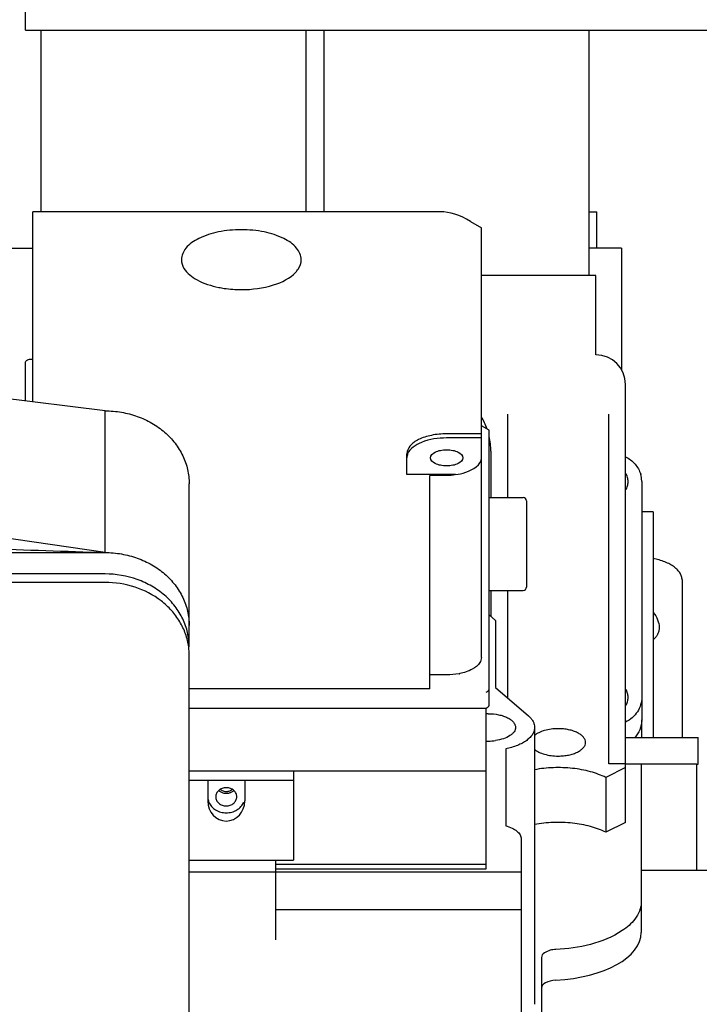
# Model space of a CAD drawing. Extents: x 384709 to 1321098, y -1167620 to -476481.
# Drawn here: x 949605 to 949861, y -1160872 to -1160501 of the extents above; entities that cross this region are included whole.
import ezdxf

# ---------------------------------------------------------------- set-up
doc = ezdxf.new("R2010")
doc.units = 0
doc.header["$LTSCALE"] = 1000
doc.header["$MEASUREMENT"] = 0
doc.layers.add('ASSEMBLY_MEMBERS', color=7, linetype='Continuous')

msp = doc.modelspace()

# ---------------------------------------------------------------- linework, layer by layer
at = {"color": 7, "linetype": 'Continuous'}
for p, q in [((949763.29928, -1160573.18745, 286433.52736), (949609.51784, -1160573.18745, 286433.52736)), ((949609.51784, -1160644.92815, 286433.52736), (949609.51784, -1160573.18745, 286433.52736)), ((949819.26384, -1160573.18745, 286433.52736), (949822.30984, -1160573.18745, 286433.52736)), ((949822.30984, -1160586.91764, 286433.52736), (949822.30984, -1160573.18745, 286433.52736)), ((949774.64358, -1160576.81816, 286433.52736), (949778.71784, -1160579.24592, 286433.52736)), ((949778.71784, -1160741.37122, 286433.52736), (949778.71784, -1160579.24592, 286433.52736)), ((949636.75184, -1160648.30535, 286433.52736), (949197.47567, -1160593.83198, 286433.52736)), ((949636.75184, -1160701.77235, 286433.52736), (949005.30784, -1160610.47824, 286433.52736)), ((949606.61784, -1160630.12122, 286433.52736), (949606.61784, -1160644.56852, 286433.52736)), ((949609.51784, -1160628.87122, 286433.52736), (949609.11784, -1160628.87122, 286433.52736)), ((949636.75184, -1160701.77235, 286433.52736), (949636.75184, -1160648.30535, 286433.52736)), ((949781.61784, -1160655.62122, 286433.52736), (949778.71784, -1160653.89318, 286433.52736)), ((949778.71784, -1160656.96816, 286433.52736), (949765.61784, -1160656.96816, 286433.52736)), ((949781.61784, -1160759.39875, 286433.52736), (949781.61784, -1160655.62122, 286433.52736)), ((949778.71784, -1160658.52701, 286433.52736), (949765.61784, -1160658.52701, 286433.52736)), ((949750.61784, -1160672.36309, 286433.52736), (949750.61784, -1160664.46816, 286433.52736)), ((949768.93838, -1160672.36309, 286433.52736), (949750.61784, -1160672.36309, 286433.52736)), ((949765.61784, -1160672.75658, 286433.52736), (949759.21784, -1160672.75658, 286433.52736)), ((949759.21784, -1160753.17122, 286433.52736), (949759.21784, -1160672.75658, 286433.52736)), ((949839.18184, -1160672.22318, 286433.52736), (949838.79952, -1160672.22318, 286433.52736)), ((949668.50184, -1160737.34763, 286433.52736), (949668.50184, -1160675.80166, 286433.52736)), ((949843.49984, -1160686.44718, 286433.52736), (949839.18184, -1160686.44718, 286433.52736)), ((949843.49984, -1160686.44718, 286433.52736), (949843.49984, -1160771.58415, 286433.52736)), ((949016.73784, -1160701.77235, 286433.52736), (949636.75184, -1160701.77235, 286433.52736)), ((949636.75184, -1160709.85132, 286433.52736), (949016.73784, -1160709.85132, 286433.52736)), ((949636.75184, -1160713.02632, 286433.52736), (949016.73784, -1160713.02632, 286433.52736)), ((949854.42184, -1160712.10118, 286433.52736), (949854.42184, -1160771.58415, 286433.52736)), ((949781.61784, -1160725.28819, 286433.52736), (949784.06984, -1160727.41168, 286433.52736)), ((949784.06984, -1160727.41168, 286433.52736), (949784.06984, -1160752.62085, 286433.52736)), ((949668.50184, -1160902.86082, 286433.52736), (949668.50184, -1160740.52263, 286433.52736)), ((949765.61784, -1160747.92122, 286433.52736), (949759.21784, -1160747.92122, 286433.52736)), ((949759.21784, -1160753.17122, 286433.52736), (949668.50184, -1160753.17122, 286433.52736)), ((949784.06984, -1160752.62085, 286433.52736), (949796.4538, -1160763.34568, 286433.52736)), ((949839.18184, -1160765.18339, 286433.52736), (949839.18184, -1160771.58415, 286433.52736)), ((949798.80184, -1160767.72718, 286433.52736), (949798.80184, -1160872.21314, 286433.52736)), ((949787.87984, -1160775.84426, 286433.52736), (949787.87984, -1160804.85369, 286433.52736)), ((949707.86984, -1160784.09238, 286433.52736), (949707.86984, -1160817.86179, 286433.52736)), ((949859.89784, -1160781.59175, 286433.52736), (949833.08784, -1160781.59175, 286433.52736)), ((949838.99784, -1160781.59175, 286433.52736), (949838.99784, -1160845.18234, 286433.52736)), ((949859.89784, -1160781.59175, 286433.52736), (949859.89784, -1160821.69175, 286433.52736)), ((949668.50184, -1160787.70361, 286433.52736), (949707.86984, -1160787.70361, 286433.52736)), ((949675.48484, -1160787.70361, 286433.52736), (949675.48484, -1160795.49637, 286433.52736)), ((949689.45484, -1160787.70361, 286433.52736), (949689.45484, -1160795.49637, 286433.52736)), ((949793.72184, -1160809.76418, 286433.52736), (949793.72184, -1160836.42926, 286433.52736)), ((949668.50184, -1160817.86184, 286433.52736), (949707.86984, -1160817.86184, 286433.52736)), ((949701.00784, -1160817.86184, 286433.52736), (949701.00784, -1160847.85571, 286433.52736)), ((949866.99784, -1160821.69175, 286433.52736), (949838.99784, -1160821.69175, 286433.52736)), ((949668.50184, -1160822.24734, 286433.52736), (949701.00784, -1160822.24734, 286433.52736)), ((949793.72184, -1160822.40068, 286433.52736), (949701.00784, -1160822.40068, 286433.52736)), ((949701.00784, -1160836.42926, 286433.52736), (949793.72384, -1160836.42926, 286433.52736)), ((949793.72384, -1160836.42926, 286433.52736), (949793.72384, -1160976.66426, 286433.52736)), ((949801.39784, -1160854.52235, 286433.52736), (949801.39784, -1160957.13561, 286433.52736))]:
    msp.add_line(p, q, dxfattribs=at)
for centre, radius, start, end in [((949608.78248, -1160632.23374, 286433.52736), 3.32329, 107.5026457, 109.9536079), ((949644.64138, -1160740.53038, 286433.52736), 23.86046, 0.0186179, 7.555486), ((949766.09803, -1160725.53067, 286433.52736), 22.35633, 280.8091495, 281.5022812), ((949781.27633, -1160783.08299, 286433.52736), 20.51518, 90.0013679, 92.1449835), ((949781.27633, -1160752.37137, 286433.52736), 20.51518, 267.8550165, 269.9986321), ((949781.2983, -1160752.86311, 286433.52736), 20.02346, 269.9357239, 277.9691062), ((949682.4706, -1160788.07608, 286433.52736), 4.52724, 265.4523494, 269.9903985), ((949682.46908, -1160788.07608, 286433.52736), 4.52724, 270.0096015, 274.5476506)]:
    msp.add_arc(centre, radius, start, end, dxfattribs=at)
for centre, major_axis, ratio, start_param, end_param in [((949774.64358, -1160600.28745, 286433.52736), (-17.82832, 25.19168), 0.560314119, -0.90111718, -0.376885805), ((949682.46984, -1160795.49637, 286433.52736), (0, 7.57247), 0.922420014, 1.570796327, 4.71238898), ((949802.99784, -1160845.18234, 286433.52736), (-36, 0), 0.501223153, 1.675750812, 3.141592654), ((949807.39784, -1160866.11787, 286433.52736), (6, 0), 0.501223153, 1.675750812, 3.141592654)]:
    msp.add_ellipse(centre, major_axis=major_axis, ratio=ratio, start_param=start_param, end_param=end_param, dxfattribs=at)
for points, knots in [([(949688.14784, -1160579.95016, 286433.52736), (949685.24996, -1160579.95016, 286433.52736), (949679.75135, -1160580.45799, 286433.52736), (949672.53379, -1160582.73702, 286433.52736), (949667.23163, -1160586.15494, 286433.52736), (949665.54184, -1160589.70143, 286433.52736), (949665.54184, -1160591.25316, 286433.52736)], [0, 0, 0, 0, 8.693621924, 16.426001355, 22.546471092, 27.201659521, 27.201659521, 27.201659521, 27.201659521]), ([(949710.75384, -1160591.25316, 286433.52736), (949710.75384, -1160589.70143, 286433.52736), (949709.06404, -1160586.15494, 286433.52736), (949703.76189, -1160582.73702, 286433.52736), (949696.54432, -1160580.45799, 286433.52736), (949691.04571, -1160579.95016, 286433.52736), (949688.14784, -1160579.95016, 286433.52736)], [0, 0, 0, 0, 4.655188429, 10.775658165, 18.508037597, 27.201659521, 27.201659521, 27.201659521, 27.201659521]), ([(949665.54184, -1160591.25316, 286433.52736), (949665.54184, -1160592.39966, 286433.52736), (949666.68085, -1160595.74104, 286433.52736), (949671.93315, -1160599.60667, 286433.52736), (949676.78983, -1160601.14407, 286433.52736), (949679.61329, -1160601.71969, 286433.52736)], [0, 0, 0, 0, 3.439483066, 9.994072349, 18.638697825, 18.638697825, 18.638697825, 18.638697825]), ([(949708.68073, -1160595.98153, 286433.52736), (949709.00741, -1160595.62694, 286433.52736), (949710.1034, -1160594.27696, 286433.52736), (949710.75384, -1160592.51387, 286433.52736), (949710.75384, -1160591.25316, 286433.52736)], [0, 0, 0, 0, 1.446403971, 5.228526933, 5.228526933, 5.228526933, 5.228526933]), ([(949688.14784, -1160602.55616, 286433.52736), (949692.25488, -1160602.55616, 286433.52736), (949699.54373, -1160601.63254, 286433.52736), (949706.50819, -1160598.33972, 286433.52736), (949708.68073, -1160595.98153, 286433.52736)], [0, 0, 0, 0, 12.321120017, 21.940312737, 21.940312737, 21.940312737, 21.940312737]), ([(949679.61329, -1160601.71969, 286433.52736), (949680.2973, -1160601.85914, 286433.52736), (949683.11618, -1160602.35355, 286433.52736), (949685.98472, -1160602.55616, 286433.52736), (949688.14784, -1160602.55616, 286433.52736)], [0, 0, 0, 0, 2.094232941, 8.58357625, 8.58357625, 8.58357625, 8.58357625]), ([(949607.64837, -1160629.10995, 286433.52736), (949607.49944, -1160629.16408, 286433.52736), (949607.05816, -1160629.35166, 286433.52736), (949606.61784, -1160629.78493, 286433.52736), (949606.61784, -1160630.12122, 286433.52736)], [0, 0, 0, 0, 0.475391754, 1.48426172, 1.48426172, 1.48426172, 1.48426172]), ([(949636.75184, -1160648.30535, 286433.52736), (949638.82404, -1160648.30535, 286433.52736), (949642.95705, -1160648.65563, 286433.52736), (949647.95551, -1160649.963, 286433.52736), (949651.72775, -1160651.50624, 286433.52736), (949654.40357, -1160652.89334, 286433.52736), (949656.91016, -1160654.50125, 286433.52736), (949659.97023, -1160656.89963, 286433.52736), (949663.27368, -1160660.36423, 286433.52736), (949665.76777, -1160664.38294, 286433.52736), (949667.17949, -1160667.79546, 286433.52736), (949667.94007, -1160670.42063, 286433.52736), (949668.39936, -1160673.09768, 286433.52736), (949668.50184, -1160674.90184, 286433.52736), (949668.50184, -1160675.80166, 286433.52736)], [0, 0, 0, 0, 6.216608087, 12.374789316, 15.41855662, 18.429655951, 21.404036001, 24.338931782, 30.079328657, 35.665612397, 38.414540084, 41.139322557, 43.84733018, 46.546788633, 46.546788633, 46.546788633, 46.546788633]), ([(949765.61784, -1160656.96816, 286433.52736), (949763.69493, -1160656.96816, 286433.52736), (949760.04638, -1160657.3051, 286433.52736), (949755.25732, -1160658.81744, 286433.52736), (949751.73911, -1160661.08523, 286433.52736), (949750.61784, -1160663.4385, 286433.52736), (949750.61784, -1160664.46816, 286433.52736)], [0, 0, 0, 0, 5.768717214, 10.899281414, 14.960401019, 18.049394251, 18.049394251, 18.049394251, 18.049394251]), ([(949765.61784, -1160658.52701, 286433.52736), (949762.3968, -1160658.52701, 286433.52736), (949757.0186, -1160659.2265, 286433.52736), (949751.74258, -1160662.46464, 286433.52736), (949750.90792, -1160664.55989, 286433.52736)], [0, 0, 0, 0, 9.663127506, 16.42928132, 16.42928132, 16.42928132, 16.42928132]), ([(949759.50794, -1160666.02701, 286433.52736), (949759.50794, -1160665.09196, 286433.52736), (949761.08721, -1160663.76627, 286433.52736), (949763.33194, -1160663.13059, 286433.52736), (949764.83452, -1160662.97201, 286433.52736), (949765.61784, -1160662.97201, 286433.52736)], [0, 0, 0, 0, 2.805151049, 4.894789039, 7.244748271, 7.244748271, 7.244748271, 7.244748271]), ([(949765.61784, -1160662.97201, 286433.52736), (949766.40116, -1160662.97201, 286433.52736), (949767.90374, -1160663.13059, 286433.52736), (949770.14847, -1160663.76627, 286433.52736), (949771.72773, -1160665.09196, 286433.52736), (949771.72773, -1160666.02701, 286433.52736)], [0, 0, 0, 0, 2.349959233, 4.439597221, 7.244748271, 7.244748271, 7.244748271, 7.244748271]), ([(949765.61784, -1160669.08201, 286433.52736), (949764.83452, -1160669.08201, 286433.52736), (949763.33194, -1160668.92343, 286433.52736), (949761.08721, -1160668.28775, 286433.52736), (949759.50794, -1160666.96206, 286433.52736), (949759.50794, -1160666.02701, 286433.52736)], [0, 0, 0, 0, 2.349959232, 4.439597222, 7.24474827, 7.24474827, 7.24474827, 7.24474827]), ([(949771.72773, -1160666.02701, 286433.52736), (949771.72773, -1160666.96206, 286433.52736), (949770.14847, -1160668.28775, 286433.52736), (949767.90374, -1160668.92343, 286433.52736), (949766.40116, -1160669.08201, 286433.52736), (949765.61784, -1160669.08201, 286433.52736)], [0, 0, 0, 0, 2.805151049, 4.894789037, 7.24474827, 7.24474827, 7.24474827, 7.24474827]), ([(949768.93838, -1160672.36309, 286433.52736), (949770.26341, -1160672.18949, 286433.52736), (949773.97001, -1160671.48453, 286433.52736), (949778.71784, -1160668.69879, 286433.52736), (949778.71784, -1160666.02701, 286433.52736)], [0, 0, 0, 0, 4.009054185, 12.024408996, 12.024408996, 12.024408996, 12.024408996]), ([(949278.41125, -1160693.40183, 286433.52736), (949308.2798, -1160694.09953, 286433.52736), (949368.02492, -1160695.26856, 286433.52736), (949442.70682, -1160696.61564, 286433.52736), (949502.44563, -1160697.87217, 286433.52736), (949547.23453, -1160698.95711, 286433.52736), (949592.00335, -1160700.2313, 286433.52736), (949621.83901, -1160701.23109, 286433.52736), (949636.75184, -1160701.77235, 286433.52736)], [0, 0, 0, 0, 89.630088115, 179.268897679, 224.082254068, 268.885909511, 313.674698704, 358.442635692, 358.442635692, 358.442635692, 358.442635692]), ([(949636.75184, -1160701.77235, 286433.52736), (949638.82404, -1160701.77235, 286433.52736), (949642.95705, -1160702.12263, 286433.52736), (949647.95551, -1160703.43, 286433.52736), (949651.72775, -1160704.97324, 286433.52736), (949654.40357, -1160706.36034, 286433.52736), (949656.91016, -1160707.96825, 286433.52736), (949659.97023, -1160710.36663, 286433.52736), (949663.27368, -1160713.83123, 286433.52736), (949665.76777, -1160717.84994, 286433.52736), (949667.17949, -1160721.26246, 286433.52736), (949667.94007, -1160723.88763, 286433.52736), (949668.39936, -1160726.56468, 286433.52736), (949668.50184, -1160728.36884, 286433.52736), (949668.50184, -1160729.26866, 286433.52736)], [0, 0, 0, 0, 6.216608087, 12.374789316, 15.41855662, 18.429655951, 21.404036001, 24.338931782, 30.079328657, 35.665612397, 38.414540084, 41.139322557, 43.84733018, 46.546788633, 46.546788633, 46.546788633, 46.546788633]), ([(949854.42186, -1160712.09809, 286433.52736), (949854.42158, -1160711.66264, 286433.52736), (949854.2821, -1160710.76023, 286433.52736), (949853.68166, -1160709.47032, 286433.52736), (949852.71439, -1160708.25524, 286433.52736), (949851.41102, -1160707.13364, 286433.52736), (949849.79839, -1160706.12388, 286433.52736), (949847.18845, -1160704.90839, 286433.52736), (949845.01528, -1160704.29234, 286433.52736), (949843.49984, -1160703.9841, 286433.52736)], [0, 0, 0, 0, 1.306350045, 2.693503144, 4.223173145, 5.930620818, 7.828567926, 9.913138341, 14.552549459, 14.552549459, 14.552549459, 14.552549459]), ([(949668.50184, -1160737.34763, 286433.52736), (949668.50184, -1160735.54858, 286433.52736), (949668.08538, -1160731.91409, 286433.52736), (949666.24893, -1160726.70197, 286433.52736), (949663.27264, -1160721.91082, 286433.52736), (949659.28532, -1160717.72556, 286433.52736), (949654.4383, -1160714.30181, 286433.52736), (949647.06037, -1160710.89857, 286433.52736), (949640.86185, -1160709.85132, 286433.52736), (949636.75184, -1160709.85132, 286433.52736)], [0, 0, 0, 0, 5.397147663, 10.864923469, 16.450148388, 22.190713833, 28.093657374, 34.141158072, 46.471206145, 46.471206145, 46.471206145, 46.471206145]), ([(949668.29468, -1160737.39306, 286433.52736), (949668.07419, -1160735.72834, 286433.52736), (949667.27447, -1160732.40956, 286433.52736), (949665.06372, -1160727.74374, 286433.52736), (949661.91706, -1160723.50961, 286433.52736), (949656.57214, -1160718.57679, 286433.52736), (949648.13944, -1160714.20511, 286433.52736), (949640.56909, -1160713.02632, 286433.52736), (949636.75184, -1160713.02632, 286433.52736)], [0, 0, 0, 0, 5.037777816, 10.154565317, 15.390124556, 20.764192075, 31.866494445, 43.318259316, 43.318259316, 43.318259316, 43.318259316]), ([(949843.49984, -1160724.42575, 286433.52736), (949844.21976, -1160725.21074, 286433.52736), (949845.33938, -1160726.99829, 286433.52736), (949845.7704, -1160729.06714, 286433.52736), (949845.7704, -1160730.06125, 286433.52736)], [0, 0, 0, 0, 3.19539101, 6.177715507, 6.177715507, 6.177715507, 6.177715507]), ([(949845.7704, -1160730.06125, 286433.52736), (949845.7704, -1160730.52029, 286433.52736), (949845.68239, -1160731.41846, 286433.52736), (949845.24972, -1160732.67904, 286433.52736), (949844.51667, -1160733.76396, 286433.52736), (949843.85793, -1160734.33081, 286433.52736), (949843.49984, -1160734.57559, 286433.52736)], [0, 0, 0, 0, 1.377126089, 2.683131927, 3.957907702, 5.259190913, 5.259190913, 5.259190913, 5.259190913]), ([(949778.71784, -1160741.37122, 286433.52736), (949778.71784, -1160742.03603, 286433.52736), (949778.05703, -1160743.97369, 286433.52736), (949775.0101, -1160746.21404, 286433.52736), (949772.1935, -1160747.10477, 286433.52736), (949770.55604, -1160747.43801, 286433.52736)], [0, 0, 0, 0, 1.994422438, 5.795508883, 10.808577559, 10.808577559, 10.808577559, 10.808577559]), ([(949780.52033, -1160754.406, 286433.52736), (949780.6781, -1160754.35253, 286433.52736), (949781.14232, -1160754.16707, 286433.52736), (949781.61784, -1160753.72176, 286433.52736), (949781.61784, -1160753.37122, 286433.52736)], [0, 0, 0, 0, 0.49975072, 1.551386017, 1.551386017, 1.551386017, 1.551386017]), ([(949780.88561, -1160760.28264, 286433.52736), (949780.99408, -1160760.2284, 286433.52736), (949781.3277, -1160760.03735, 286433.52736), (949781.61784, -1160759.66957, 286433.52736), (949781.61784, -1160759.39875, 286433.52736)], [0, 0, 0, 0, 0.363847379, 1.176303132, 1.176303132, 1.176303132, 1.176303132]), ([(949781.27584, -1160762.5678, 286433.52736), (949782.5987, -1160762.5678, 286433.52736), (949784.54653, -1160762.74918, 286433.52736), (949786.97036, -1160763.38565, 286433.52736), (949788.53398, -1160764.01416, 286433.52736), (949789.82979, -1160764.78332, 286433.52736), (949790.81283, -1160765.67171, 286433.52736), (949791.44345, -1160766.66037, 286433.52736), (949791.59459, -1160767.38521, 286433.52736), (949791.59459, -1160767.72718, 286433.52736)], [0, 0, 0, 0, 3.968576235, 5.814761477, 7.505066769, 9.007722515, 10.313383778, 11.445451522, 12.471349794, 12.471349794, 12.471349794, 12.471349794]), ([(949796.4538, -1160763.34568, 286433.52736), (949796.81737, -1160763.66054, 286433.52736), (949797.47077, -1160764.31347, 286433.52736), (949798.2295, -1160765.4075, 286433.52736), (949798.69626, -1160766.55367, 286433.52736), (949798.8021, -1160767.34559, 286433.52736), (949798.80186, -1160767.73027, 286433.52736)], [0, 0, 0, 0, 1.44286846, 2.75714249, 3.968305179, 5.122338761, 5.122338761, 5.122338761, 5.122338761]), ([(949791.59459, -1160767.72718, 286433.52736), (949791.59459, -1160768.00824, 286433.52736), (949791.49553, -1160768.59439, 286433.52736), (949791.0701, -1160769.42229, 286433.52736), (949790.39137, -1160770.19297, 286433.52736), (949789.11021, -1160771.17617, 286433.52736), (949786.98299, -1160772.12816, 286433.52736), (949785.09676, -1160772.54922, 286433.52736), (949784.07434, -1160772.6932, 286433.52736)], [0, 0, 0, 0, 0.843182261, 1.747789562, 2.758747934, 3.899281734, 6.569919652, 9.667459693, 9.667459693, 9.667459693, 9.667459693]), ([(949798.80186, -1160767.73027, 286433.52736), (949798.80158, -1160768.16572, 286433.52736), (949798.6621, -1160769.06813, 286433.52736), (949798.06166, -1160770.35804, 286433.52736), (949797.09439, -1160771.57312, 286433.52736), (949795.79102, -1160772.69472, 286433.52736), (949794.17839, -1160773.70447, 286433.52736), (949791.56845, -1160774.91996, 286433.52736), (949789.39528, -1160775.53602, 286433.52736), (949787.87984, -1160775.84426, 286433.52736)], [0, 0, 0, 0, 1.306350044, 2.693503144, 4.223173144, 5.930620818, 7.828567926, 9.913138341, 14.552549459, 14.552549459, 14.552549459, 14.552549459]), ([(949679.61648, -1160791.53988, 286433.52736), (949679.27499, -1160791.84608, 286433.52736), (949678.70877, -1160792.57956, 286433.52736), (949678.50109, -1160793.48861, 286433.52736), (949678.50109, -1160793.92878, 286433.52736)], [0, 0, 0, 0, 1.376002536, 2.696499352, 2.696499352, 2.696499352, 2.696499352]), ([(949682.46984, -1160790.49174, 286433.52736), (949681.9453, -1160790.49174, 286433.52736), (949680.90696, -1160790.66901, 286433.52736), (949679.99289, -1160791.20237, 286433.52736), (949679.61648, -1160791.53988, 286433.52736)], [0, 0, 0, 0, 1.57361996, 3.090314332, 3.090314332, 3.090314332, 3.090314332]), ([(949679.61648, -1160791.55517, 286433.52736), (949679.7112, -1160791.6401, 286433.52736), (949680.11473, -1160791.96598, 286433.52736), (949680.58297, -1160792.20988, 286433.52736), (949680.95106, -1160792.34168, 286433.52736)], [0, 0, 0, 0, 0.381657277, 1.554588029, 1.554588029, 1.554588029, 1.554588029]), ([(949685.3232, -1160791.53988, 286433.52736), (949684.94679, -1160791.20237, 286433.52736), (949684.03271, -1160790.66901, 286433.52736), (949682.99438, -1160790.49174, 286433.52736), (949682.46984, -1160790.49174, 286433.52736)], [0, 0, 0, 0, 1.516694371, 3.090314332, 3.090314332, 3.090314332, 3.090314332]), ([(949683.98861, -1160792.34168, 286433.52736), (949684.11323, -1160792.29706, 286433.52736), (949684.5926, -1160792.09998, 286433.52736), (949685.03597, -1160791.81272, 286433.52736), (949685.3232, -1160791.55517, 286433.52736)], [0, 0, 0, 0, 0.397086401, 1.554457069, 1.554457069, 1.554457069, 1.554457069]), ([(949686.43859, -1160793.92878, 286433.52736), (949686.43859, -1160793.48861, 286433.52736), (949686.23091, -1160792.57956, 286433.52736), (949685.66469, -1160791.84608, 286433.52736), (949685.3232, -1160791.53988, 286433.52736)], [0, 0, 0, 0, 1.320496816, 2.696499353, 2.696499353, 2.696499353, 2.696499353]), ([(949675.48484, -1160793.92878, 286433.52736), (949675.48484, -1160794.45636, 286433.52736), (949675.59534, -1160795.16865, 286433.52736), (949675.83689, -1160795.83285, 286433.52736), (949675.90609, -1160795.99772, 286433.52736)], [0, 0, 0, 0, 1.582766423, 2.119176001, 2.119176001, 2.119176001, 2.119176001]), ([(949678.50109, -1160793.92878, 286433.52736), (949678.50109, -1160794.37862, 286433.52736), (949678.71962, -1160795.30959, 286433.52736), (949679.62325, -1160796.44916, 286433.52736), (949680.93769, -1160797.19465, 286433.52736), (949681.95612, -1160797.36581, 286433.52736), (949682.46984, -1160797.36581, 286433.52736)], [0, 0, 0, 0, 1.349545894, 2.757911551, 4.245495876, 5.786640524, 5.786640524, 5.786640524, 5.786640524]), ([(949682.46984, -1160797.36581, 286433.52736), (949682.98355, -1160797.36581, 286433.52736), (949684.00199, -1160797.19465, 286433.52736), (949685.31643, -1160796.44916, 286433.52736), (949686.22005, -1160795.30959, 286433.52736), (949686.43859, -1160794.37862, 286433.52736), (949686.43859, -1160793.92878, 286433.52736)], [0, 0, 0, 0, 1.541144649, 3.028728974, 4.437094631, 5.786640525, 5.786640525, 5.786640525, 5.786640525]), ([(949675.90609, -1160795.99772, 286433.52736), (949676.15249, -1160796.58484, 286433.52736), (949676.87104, -1160797.70325, 286433.52736), (949678.43594, -1160798.98134, 286433.52736), (949680.3601, -1160799.79338, 286433.52736), (949682.46984, -1160800.07089, 286433.52736), (949684.57957, -1160799.79338, 286433.52736), (949686.50374, -1160798.98134, 286433.52736), (949688.06864, -1160797.70325, 286433.52736), (949688.78719, -1160796.58484, 286433.52736), (949689.03359, -1160795.99772, 286433.52736)], [0, 0, 0, 0, 1.91020536, 3.904177923, 5.976702328, 8.095605646, 10.214508964, 12.287033369, 14.281005932, 16.191211292, 16.191211292, 16.191211292, 16.191211292]), ([(949787.87984, -1160804.85369, 286433.52736), (949788.70575, -1160805.07798, 286433.52736), (949790.21084, -1160805.6099, 286433.52736), (949791.86529, -1160806.59984, 286433.52736), (949792.83081, -1160807.5341, 286433.52736), (949793.33708, -1160808.24825, 286433.52736), (949793.6492, -1160808.99585, 286433.52736), (949793.72184, -1160809.51337, 286433.52736), (949793.72184, -1160809.76418, 286433.52736)], [0, 0, 0, 0, 2.567468064, 4.76576942, 5.717292494, 6.580097381, 7.373669601, 8.126094452, 8.126094452, 8.126094452, 8.126094452]), ([(949836.60749, -1160840.08755, 286433.52736), (949835.30338, -1160841.78873, 286433.52736), (949826.85289, -1160848.89053, 286433.52736), (949815.44684, -1160851.08181, 286433.52736), (949806.76927, -1160851.53886, 286433.52736)], [0, 0, 0, 0, 6.430594765, 32.499385676, 32.499385676, 32.499385676, 32.499385676]), ([(949806.76927, -1160851.53886, 286433.52736), (949806.06464, -1160851.57597, 286433.52736), (949804.10799, -1160851.80738, 286433.52736), (949801.39784, -1160853.11267, 286433.52736), (949801.39784, -1160854.52235, 286433.52736)], [0, 0, 0, 0, 2.116806391, 6.345858752, 6.345858752, 6.345858752, 6.345858752])]:
    msp.add_open_spline(points, degree=3, knots=knots, dxfattribs=at)
for points in [[(949609.11784, -1160628.87122, 286433.52736), (949608.66826, -1160628.87122, 286433.52736), (949608.21172, -1160628.92895, 286433.52736), (949607.783, -1160629.06431, 286433.52736)], [(949750.90792, -1160664.55989, 286433.52736), (949750.72343, -1160665.023, 286433.52736), (949750.61784, -1160665.5285, 286433.52736), (949750.61784, -1160666.02701, 286433.52736)], [(949768.93838, -1160672.36309, 286433.52736), (949767.85396, -1160672.62066, 286433.52736), (949766.73243, -1160672.75658, 286433.52736), (949765.61784, -1160672.75658, 286433.52736)], [(949770.2907, -1160747.49034, 286433.52736), (949768.75423, -1160747.78372, 286433.52736), (949767.18207, -1160747.92122, 286433.52736), (949765.61784, -1160747.92122, 286433.52736)], [(949780.54095, -1160760.42642, 286433.52736), (949780.65858, -1160760.38569, 286433.52736), (949780.77427, -1160760.33831, 286433.52736), (949780.88561, -1160760.28264, 286433.52736)], [(949680.95106, -1160792.34168, 286433.52736), (949681.32346, -1160792.47503, 286433.52736), (949681.71733, -1160792.55775, 286433.52736), (949682.11164, -1160792.58906, 286433.52736)], [(949682.82804, -1160792.58906, 286433.52736), (949683.22234, -1160792.55775, 286433.52736), (949683.61622, -1160792.47503, 286433.52736), (949683.98861, -1160792.34168, 286433.52736)], [(949838.99784, -1160833.63791, 286433.52736), (949838.99784, -1160835.93069, 286433.52736), (949838.0024, -1160838.26791, 286433.52736), (949836.60749, -1160840.08755, 286433.52736)]]:
    msp.add_open_spline(points, degree=3, dxfattribs=at)
at = {"layer": 'ASSEMBLY_MEMBERS', "color": 7, "linetype": 'Continuous'}
for p, q in [((949606.68184, -1160504.71609, 286433.52736), (949606.68184, -1160496.71609, 286433.52736)), ((949606.68184, -1160504.71609, 286433.52736), (950268.68184, -1160504.71609, 286433.52736)), ((949612.47184, -1160504.71594, 286433.52736), (949612.47184, -1160573.18745, 286433.52736)), ((949712.47184, -1160504.71594, 286433.52736), (949712.47184, -1160573.18745, 286433.52736)), ((949719.26384, -1160504.71594, 286433.52736), (949719.26384, -1160573.18745, 286433.52736)), ((949819.26384, -1160504.71594, 286433.52736), (949819.26384, -1160597.21594, 286433.52736)), ((949600.17384, -1160586.91764, 286433.52736), (949609.51784, -1160586.91764, 286433.52736)), ((949831.56184, -1160586.91764, 286433.52736), (949819.26384, -1160586.91764, 286433.52736)), ((949831.56184, -1160586.9178, 286433.52736), (949831.56184, -1160632.83834, 286433.52736)), ((949821.91184, -1160597.21594, 286433.52736), (949778.71784, -1160597.21594, 286433.52736)), ((949821.91184, -1160627.18794, 286433.52736), (949821.91184, -1160597.21594, 286433.52736)), ((949833.08784, -1160803.59275, 286433.52736), (949833.08784, -1160638.36394, 286433.52736)), ((949788.63784, -1160680.98573, 286433.52736), (949788.63784, -1160649.55463, 286433.52736)), ((949826.73784, -1160781.51244, 286433.52736), (949826.73784, -1160649.55463, 286433.52736)), ((949782.28784, -1160663.50994, 286433.52736), (949782.28784, -1160680.98573, 286433.52736)), ((949834.06662, -1160675.00893, 286433.52736), (949834.06663, -1160675.0074, 286433.52736)), ((949839.22283, -1160675.00774, 286433.52736), (949839.22284, -1160756.41654, 286433.52736)), ((949781.61784, -1160680.98573, 286433.52736), (949794.48384, -1160680.98573, 286433.52736)), ((949795.75384, -1160682.25649, 286433.52736), (949795.75384, -1160714.76697, 286433.52736)), ((949781.61784, -1160716.03773, 286433.52736), (949794.48384, -1160716.03773, 286433.52736)), ((949782.28784, -1160716.03773, 286433.52736), (949782.28784, -1160725.86842, 286433.52736)), ((949788.63784, -1160756.57686, 286433.52736), (949788.63784, -1160716.03773, 286433.52736)), ((949834.06663, -1160756.41773, 286433.52736), (949834.06664, -1160756.4162, 286433.52736)), ((949839.22284, -1160756.41654, 286433.52736), (949839.22059, -1160764.92876, 286433.52736)), ((949839.22284, -1160756.41654, 286433.52736), (949839.22282, -1160756.41911, 286433.52736)), ((949668.50184, -1160760.44556, 286433.52736), (949780.51384, -1160760.44556, 286433.52736)), ((949780.51384, -1160821.04375, 286433.52736), (949780.51384, -1160760.40684, 286433.52736)), ((949833.08784, -1160771.58415, 286433.52736), (949860.48784, -1160771.58415, 286433.52736)), ((949860.48784, -1160781.59175, 286433.52736), (949860.48784, -1160771.58415, 286433.52736)), ((949668.50184, -1160784.09238, 286433.52736), (949780.51384, -1160784.09238, 286433.52736)), ((949833.08784, -1160782.91553, 286433.52736), (949825.64835, -1160786.63528, 286433.52736)), ((949833.08784, -1160781.51244, 286433.52736), (949826.73784, -1160781.51244, 286433.52736)), ((949859.89784, -1160781.59175, 286433.52736), (949860.48784, -1160781.59175, 286433.52736)), ((949825.64835, -1160786.63528, 286433.52736), (949825.64835, -1160807.3125, 286433.52736)), ((949833.08784, -1160803.59275, 286433.52736), (949825.64835, -1160807.3125, 286433.52736)), ((949701.00784, -1160819.30223, 286433.52736), (949780.51384, -1160819.30223, 286433.52736)), ((949701.00784, -1160821.04375, 286433.52736), (949780.51384, -1160821.04375, 286433.52736))]:
    msp.add_line(p, q, dxfattribs=at)
for centre, radius, start, end in [((949821.91184, -1160638.36394, 286433.52736), 11.176, 0, 90), ((949756.88784, -1160663.50994, 286433.52736), 25.4, 19.3003558, 30.6690852), ((949756.88784, -1160663.50994, 286433.52736), 25.4, 0, 12.5654721), ((949829.45095, -1160675.04851, 286433.52736), 9.7753, 16.474953, 17.1798168), ((949829.53805, -1160675.02532, 286433.52736), 9.6852, 1.7042756, 16.4895165), ((949829.77822, -1160675.00788, 286433.52736), 9.44461, 0.0008336, 1.641864), ((949794.48384, -1160682.25573, 286433.52736), 1.27, 0, 90), ((949794.48384, -1160714.76773, 286433.52736), 1.27, 270, 0), ((949829.77707, -1160764.92612, 286433.52736), 9.44351, 358.4344833, 359.9836039), ((949682.46984, -1160788.24194, 286433.52736), 3.6738, 261.3689302, 278.6310698)]:
    msp.add_arc(centre, radius, start, end, dxfattribs=at)
for points, knots in [([(949833.10468, -1160665.60141, 286433.52736), (949834.4456, -1160666.30545, 286433.52736), (949836.28018, -1160667.71687, 286433.52736), (949837.99912, -1160670.14265, 286433.52736), (949838.57934, -1160671.47948, 286433.52736), (949838.79009, -1160672.16116, 286433.52736)], [0, 0, 0, 0, 4.543526981, 6.734248588, 8.874821566, 8.874821566, 8.874821566, 8.874821566]), ([(949834.06663, -1160675.0074, 286433.52736), (949834.06663, -1160674.46144, 286433.52736), (949833.9041, -1160673.35293, 286433.52736), (949833.43547, -1160672.33706, 286433.52736), (949833.13763, -1160671.86655, 286433.52736)], [0, 0, 0, 0, 1.637895085, 3.308480832, 3.308480832, 3.308480832, 3.308480832]), ([(949833.13763, -1160678.14813, 286433.52736), (949833.43534, -1160677.67787, 286433.52736), (949833.90381, -1160676.66254, 286433.52736), (949834.06648, -1160675.55464, 286433.52736), (949834.06663, -1160675.00893, 286433.52736)], [0, 0, 0, 0, 1.669731527, 3.306847879, 3.306847879, 3.306847879, 3.306847879]), ([(949833.76106, -1160754.57563, 286433.52736), (949833.72274, -1160754.46251, 286433.52736), (949833.55439, -1160754.01145, 286433.52736), (949833.33118, -1160753.58111, 286433.52736), (949833.13763, -1160753.27534, 286433.52736)], [0, 0, 0, 0, 0.358303607, 1.443948288, 1.443948288, 1.443948288, 1.443948288]), ([(949834.06664, -1160756.4162, 286433.52736), (949834.06664, -1160756.26103, 286433.52736), (949834.04076, -1160755.63778, 286433.52736), (949833.91131, -1160755.0192, 286433.52736), (949833.76106, -1160754.57563, 286433.52736)], [0, 0, 0, 0, 0.46548144, 1.870438727, 1.870438727, 1.870438727, 1.870438727]), ([(949839.22283, -1160756.41911, 286433.52736), (949839.22258, -1160757.35919, 286433.52736), (949838.93511, -1160759.26987, 286433.52736), (949837.68205, -1160761.91716, 286433.52736), (949835.70329, -1160764.19052, 286433.52736), (949834.01549, -1160765.34396, 286433.52736), (949833.10468, -1160765.82206, 286433.52736)], [0, 0, 0, 0, 2.820244799, 5.698197373, 8.673778387, 11.759754154, 11.759754154, 11.759754154, 11.759754154]), ([(949833.13763, -1160759.55693, 286433.52736), (949833.43534, -1160759.08666, 286433.52736), (949833.90381, -1160758.07134, 286433.52736), (949834.06648, -1160756.96344, 286433.52736), (949834.06663, -1160756.41773, 286433.52736)], [0, 0, 0, 0, 1.66973219, 3.306849171, 3.306849171, 3.306849171, 3.306849171]), ([(949839.21706, -1160765.18412, 286433.52736), (949839.18531, -1160766.34632, 286433.52736), (949838.67729, -1160768.71391, 286433.52736), (949837.37542, -1160770.74589, 286433.52736), (949836.57805, -1160771.64149, 286433.52736)], [0, 0, 0, 0, 3.487919464, 7.085293959, 7.085293959, 7.085293959, 7.085293959]), ([(949807.68784, -1160768.23116, 286433.52736), (949806.79568, -1160768.23116, 286433.52736), (949805.0543, -1160768.34268, 286433.52736), (949802.59279, -1160768.8387, 286433.52736), (949800.46223, -1160769.62716, 286433.52736), (949799.24513, -1160770.38357, 286433.52736), (949798.7519, -1160770.81059, 286433.52736)], [0, 0, 0, 0, 2.676466587, 5.217609013, 7.506545792, 9.463746798, 9.463746798, 9.463746798, 9.463746798]), ([(949818.00659, -1160773.39053, 286433.52736), (949818.00659, -1160773.04857, 286433.52736), (949817.85552, -1160772.32372, 286433.52736), (949817.22492, -1160771.335, 286433.52736), (949816.24179, -1160770.4467, 286433.52736), (949814.94592, -1160769.67754, 286433.52736), (949813.38249, -1160769.04905, 286433.52736), (949811.60703, -1160768.58254, 286433.52736), (949809.68507, -1160768.29552, 286433.52736), (949808.35962, -1160768.23116, 286433.52736), (949807.68784, -1160768.23116, 286433.52736)], [0, 0, 0, 0, 1.025889484, 2.157955929, 3.463685076, 4.966340093, 6.656570059, 8.502991637, 10.461143018, 12.476482716, 12.476482716, 12.476482716, 12.476482716]), ([(949807.68784, -1160778.54991, 286433.52736), (949808.35962, -1160778.54991, 286433.52736), (949809.68507, -1160778.48554, 286433.52736), (949811.60703, -1160778.19853, 286433.52736), (949813.38249, -1160777.73201, 286433.52736), (949814.94592, -1160777.10352, 286433.52736), (949816.24179, -1160776.33436, 286433.52736), (949817.22492, -1160775.44606, 286433.52736), (949817.85552, -1160774.45734, 286433.52736), (949818.00659, -1160773.7325, 286433.52736), (949818.00659, -1160773.39053, 286433.52736)], [0, 0, 0, 0, 2.015339697, 3.973491079, 5.819912657, 7.510142622, 9.01279764, 10.318526786, 11.450593231, 12.476482716, 12.476482716, 12.476482716, 12.476482716]), ([(949798.7519, -1160775.97047, 286433.52736), (949799.24513, -1160776.39749, 286433.52736), (949800.46223, -1160777.15391, 286433.52736), (949802.59279, -1160777.94237, 286433.52736), (949805.0543, -1160778.43838, 286433.52736), (949806.79568, -1160778.54991, 286433.52736), (949807.68784, -1160778.54991, 286433.52736)], [0, 0, 0, 0, 1.957201006, 4.246137785, 6.787280211, 9.463746798, 9.463746798, 9.463746798, 9.463746798]), ([(949825.64835, -1160786.63528, 286433.52736), (949824.7581, -1160786.19015, 286433.52736), (949822.85738, -1160785.37578, 286433.52736), (949818.69679, -1160784.05281, 286433.52736), (949812.98978, -1160783.02498, 286433.52736), (949805.90066, -1160782.77951, 286433.52736), (949801.13071, -1160783.28319, 286433.52736), (949798.80158, -1160783.71811, 286433.52736)], [0, 0, 0, 0, 2.985988698, 6.189516457, 13.082842155, 20.301327964, 27.409514471, 27.409514471, 27.409514471, 27.409514471]), ([(949680.27574, -1160791.15355, 286433.52736), (949680.38936, -1160791.24757, 286433.52736), (949680.8805, -1160791.59796, 286433.52736), (949681.46909, -1160791.80552, 286433.52736), (949681.91851, -1160791.87413, 286433.52736)], [0, 0, 0, 0, 0.442447307, 1.80630488, 1.80630488, 1.80630488, 1.80630488]), ([(949683.02117, -1160791.87413, 286433.52736), (949683.17377, -1160791.85084, 286433.52736), (949683.76222, -1160791.72252, 286433.52736), (949684.31909, -1160791.4389, 286433.52736), (949684.66394, -1160791.15355, 286433.52736)], [0, 0, 0, 0, 0.46309687, 1.805905606, 1.805905606, 1.805905606, 1.805905606]), ([(949825.64835, -1160807.3125, 286433.52736), (949824.7581, -1160806.86737, 286433.52736), (949822.85738, -1160806.053, 286433.52736), (949818.69679, -1160804.73003, 286433.52736), (949812.98978, -1160803.7022, 286433.52736), (949805.90066, -1160803.45673, 286433.52736), (949801.13071, -1160803.96041, 286433.52736), (949798.80158, -1160804.39534, 286433.52736)], [0, 0, 0, 0, 2.985988698, 6.189516457, 13.082842155, 20.301327964, 27.409514471, 27.409514471, 27.409514471, 27.409514471])]:
    msp.add_open_spline(points, degree=3, knots=knots, dxfattribs=at)

doc.saveas('drawing.dxf')
